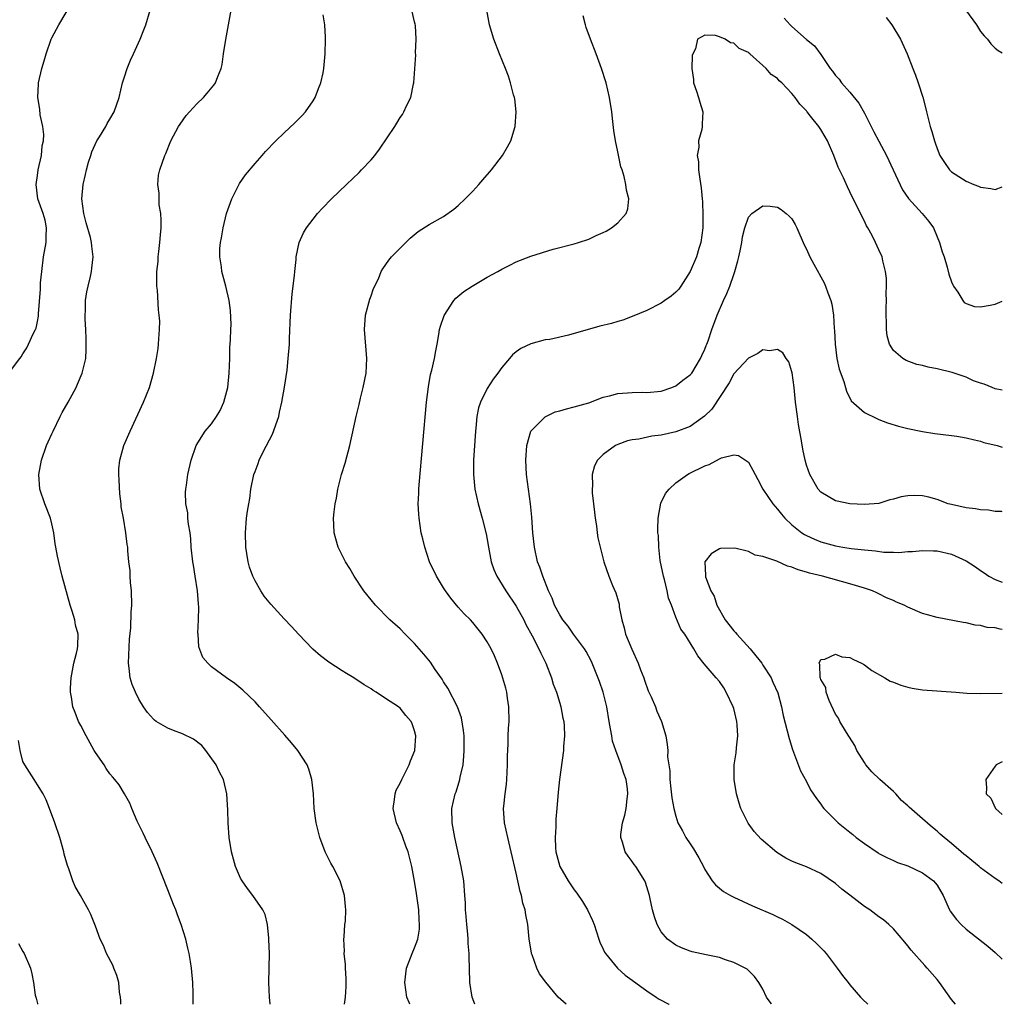
# Model space of a CAD drawing. Units: inches. Extents: x 2607000 to 2610000, y 1491000 to 1494000.
# Drawn here: x 2609865 to 2610000, y 1491000 to 1491136 of the extents above; entities that cross this region are included whole.
import ezdxf

# ---------------------------------------------------------------- set-up
doc = ezdxf.new("R2010")
doc.units = ezdxf.units.IN
doc.header["$MEASUREMENT"] = 0
doc.layers.add('LD26071491_10ft', color=133, linetype='Continuous')

msp = doc.modelspace()

# ---------------------------------------------------------------- linework, layer by layer
at = {"layer": 'LD26071491_10ft'}
for points, elevation in [([(2609863.04, 1491086.96), (2609864.59, 1491089), (2609864.76, 1491089.24), (2609865, 1491089.65), (2609865.53, 1491090.47), (2609865.79, 1491091), (2609866.41, 1491092.41), (2609866.73, 1491093), (2609866.83, 1491093.17), (2609867, 1491094.12), (2609867.16, 1491094.84), (2609867.15, 1491095.15), (2609867.43, 1491098.57), (2609867.43, 1491099), (2609867.45, 1491099.45), (2609867.6, 1491101), (2609867.87, 1491103), (2609868.2, 1491105), (2609868.2, 1491105.8), (2609868.26, 1491107), (2609868.08, 1491108.08), (2609867.81, 1491109), (2609867.08, 1491111), (2609866.83, 1491113), (2609867, 1491114.25), (2609867.12, 1491115), (2609867.57, 1491117), (2609867.68, 1491118.32), (2609867.83, 1491119), (2609867.89, 1491119.89), (2609867.76, 1491121), (2609867.39, 1491122.61), (2609867.36, 1491123.36), (2609867.06, 1491125), (2609867.15, 1491126.85), (2609867.18, 1491127), (2609867.62, 1491129), (2609867.95, 1491130.05), (2609868.21, 1491131), (2609868.91, 1491133), (2609869, 1491133.21), (2609869.95, 1491135), (2609871.83, 1491138.17)], 8620), ([(2609993.56, 1491139), (2609996.42, 1491135), (2609997, 1491134.1), (2609997.5, 1491133.5), (2609997.95, 1491133), (2609998.4, 1491132.4), (2609999, 1491131.76), (2609999.44, 1491131.44), (2610000, 1491131.12)], 8580), ([(2609888.48, 1491000), (2609888.46, 1491000.46), (2609888.47, 1491001.53), (2609888.41, 1491003), (2609888.26, 1491005), (2609888.09, 1491005.91), (2609887.93, 1491007), (2609887.76, 1491007.76), (2609887.45, 1491009), (2609886.84, 1491011), (2609886.33, 1491012.33), (2609886.11, 1491013), (2609885.77, 1491013.77), (2609885, 1491015.79), (2609883.5, 1491019.5), (2609882.83, 1491021), (2609881.85, 1491023), (2609881.6, 1491023.6), (2609880.78, 1491025.22), (2609880.01, 1491027), (2609879.74, 1491027.74), (2609879.02, 1491029), (2609878.27, 1491030.27), (2609877.67, 1491031), (2609877.34, 1491031.34), (2609877, 1491031.75), (2609876.5, 1491032.5), (2609876.2, 1491033), (2609875, 1491034.71), (2609874.85, 1491035), (2609873.71, 1491037), (2609873, 1491038.41), (2609872.68, 1491039), (2609872.23, 1491040.23), (2609871.91, 1491041), (2609871.69, 1491042.31), (2609871.56, 1491043), (2609871.55, 1491043.55), (2609871.64, 1491045), (2609872.04, 1491047), (2609872.4, 1491048.4), (2609872.53, 1491049), (2609872.57, 1491049.43), (2609872.63, 1491051), (2609872.27, 1491052.27), (2609872.15, 1491053), (2609871.8, 1491054.2), (2609871.53, 1491055), (2609870.44, 1491059), (2609870.15, 1491060.15), (2609869.77, 1491061.77), (2609869.57, 1491063), (2609869.47, 1491063.47), (2609869.26, 1491065), (2609869, 1491066.2), (2609868.79, 1491067), (2609868.01, 1491069), (2609867.35, 1491071), (2609867.2, 1491073), (2609867.56, 1491075), (2609868.26, 1491077), (2609868.48, 1491077.52), (2609869, 1491078.61), (2609869.17, 1491079), (2609870.14, 1491081), (2609870.43, 1491081.57), (2609871.26, 1491083), (2609872.34, 1491085), (2609872.55, 1491085.45), (2609873.2, 1491087), (2609873.66, 1491089), (2609873.74, 1491090.26), (2609873.75, 1491091), (2609873.74, 1491091.74), (2609873.67, 1491093), (2609873.57, 1491094.43), (2609873.57, 1491095), (2609873.62, 1491095.62), (2609873.64, 1491097), (2609873.82, 1491098.18), (2609873.99, 1491099), (2609874.31, 1491100.31), (2609874.46, 1491101), (2609874.53, 1491101.47), (2609874.71, 1491103), (2609874.5, 1491104.5), (2609874.48, 1491105), (2609874.32, 1491105.68), (2609873.71, 1491107.71), (2609873.39, 1491109), (2609873.14, 1491111), (2609873.3, 1491113), (2609873.64, 1491114.36), (2609873.76, 1491115), (2609874.06, 1491116.06), (2609874.35, 1491117), (2609874.52, 1491117.48), (2609875.19, 1491119), (2609875.55, 1491119.55), (2609876.42, 1491121), (2609876.61, 1491121.39), (2609877, 1491122.01), (2609877.57, 1491123), (2609878.26, 1491125), (2609878.75, 1491127), (2609879, 1491127.85), (2609879.39, 1491129), (2609879.86, 1491130.14), (2609880.27, 1491131), (2609881.17, 1491133), (2609881.69, 1491134.31), (2609881.93, 1491135), (2609882.55, 1491137)], 8610), ([(2609899.09, 1491000), (2609899, 1491001), (2609898.89, 1491003), (2609898.98, 1491007), (2609898.92, 1491008.92), (2609898.89, 1491009.11), (2609898.71, 1491011), (2609898.39, 1491012.39), (2609898.1, 1491013), (2609896.71, 1491015), (2609895.95, 1491015.95), (2609895.21, 1491017), (2609895, 1491017.39), (2609894.3, 1491019), (2609893.77, 1491021), (2609893.46, 1491023), (2609893.29, 1491025), (2609893.24, 1491026.76), (2609893.12, 1491029), (2609892.65, 1491031), (2609892.08, 1491032.08), (2609891.65, 1491033), (2609890.24, 1491035), (2609889.66, 1491035.66), (2609888.54, 1491036.54), (2609887, 1491037.29), (2609885.76, 1491037.76), (2609885, 1491038.08), (2609883.39, 1491039), (2609883.16, 1491039.16), (2609883, 1491039.32), (2609882.2, 1491040.2), (2609881.65, 1491041), (2609881, 1491042.04), (2609880.52, 1491043), (2609880.08, 1491044.08), (2609879.8, 1491045), (2609879.66, 1491046.34), (2609879.56, 1491047), (2609879.69, 1491050.31), (2609879.89, 1491051.89), (2609879.94, 1491054.06), (2609880.02, 1491055), (2609879.96, 1491057), (2609879.85, 1491058.15), (2609879.8, 1491059), (2609879.78, 1491059.78), (2609879.62, 1491061), (2609879.48, 1491062.52), (2609879.47, 1491063), (2609879.38, 1491063.38), (2609879.21, 1491065), (2609878.86, 1491067), (2609878.55, 1491068.55), (2609878.55, 1491069), (2609878.38, 1491070.38), (2609878.29, 1491072.29), (2609878.22, 1491073), (2609878.21, 1491073.79), (2609878.35, 1491075), (2609878.93, 1491077), (2609879.79, 1491079), (2609881.65, 1491083), (2609882.47, 1491085), (2609883, 1491087), (2609883.4, 1491089), (2609883.63, 1491090.37), (2609883.71, 1491091), (2609883.73, 1491091.73), (2609883.85, 1491093), (2609883.86, 1491094.14), (2609883.81, 1491095), (2609883.72, 1491095.72), (2609883.56, 1491098.44), (2609883.48, 1491099), (2609883.45, 1491099.45), (2609883.48, 1491101), (2609883.63, 1491102.37), (2609883.66, 1491103), (2609883.74, 1491103.74), (2609883.9, 1491105), (2609883.96, 1491106.04), (2609884.05, 1491107), (2609884.08, 1491108.08), (2609884.01, 1491109), (2609883.8, 1491110.2), (2609883.78, 1491111), (2609883.81, 1491111.81), (2609883.62, 1491113), (2609883.71, 1491114.29), (2609883.88, 1491115), (2609884.58, 1491117), (2609884.72, 1491117.28), (2609885.42, 1491119), (2609886.47, 1491121), (2609886.67, 1491121.33), (2609887.52, 1491122.48), (2609887.96, 1491123), (2609889, 1491124.13), (2609889.9, 1491125), (2609890.41, 1491125.59), (2609891.32, 1491126.68), (2609891.55, 1491127), (2609891.87, 1491127.87), (2609892.34, 1491129), (2609892.46, 1491129.54), (2609892.66, 1491131), (2609892.96, 1491132.96), (2609893.7, 1491137)], 8600), ([(2609918.35, 1491000), (2609918.24, 1491000.24), (2609917.94, 1491001), (2609917.63, 1491003), (2609917.9, 1491005), (2609918.67, 1491007), (2609919, 1491007.78), (2609919.42, 1491009), (2609919.65, 1491010.35), (2609919.69, 1491011), (2609919.63, 1491011.63), (2609919.58, 1491013), (2609919.27, 1491015.27), (2609919, 1491016.97), (2609918.61, 1491019), (2609918.09, 1491021), (2609917.81, 1491021.81), (2609917.36, 1491023), (2609917.27, 1491023.27), (2609917, 1491023.92), (2609916.48, 1491025), (2609916.02, 1491027), (2609916.23, 1491028.23), (2609916.3, 1491029), (2609916.47, 1491029.53), (2609917, 1491030.5), (2609917.23, 1491031), (2609918.27, 1491033), (2609918.45, 1491033.55), (2609919.02, 1491035), (2609919.15, 1491037), (2609919, 1491037.67), (2609918.67, 1491038.67), (2609918.53, 1491039), (2609917.81, 1491039.81), (2609917, 1491040.8), (2609916.76, 1491041), (2609915, 1491042.17), (2609913.72, 1491043), (2609913.27, 1491043.27), (2609913, 1491043.46), (2609912.04, 1491044.04), (2609910.6, 1491045), (2609909.6, 1491045.6), (2609909, 1491045.97), (2609907.17, 1491047.17), (2609906.02, 1491048.02), (2609904.95, 1491048.95), (2609903.01, 1491051), (2609902.05, 1491052.05), (2609901, 1491053.15), (2609899.17, 1491055.17), (2609898.27, 1491056.27), (2609897.78, 1491057), (2609897, 1491058.36), (2609896.69, 1491059), (2609896.25, 1491060.25), (2609896.05, 1491061), (2609895.88, 1491062.12), (2609895.72, 1491063), (2609895.67, 1491065), (2609895.85, 1491067), (2609895.98, 1491067.98), (2609896.13, 1491069), (2609896.27, 1491069.73), (2609896.42, 1491071), (2609896.83, 1491073), (2609897, 1491073.45), (2609897.45, 1491074.55), (2609897.58, 1491075), (2609898.14, 1491076.14), (2609899.42, 1491078.58), (2609900.28, 1491081), (2609900.39, 1491081.61), (2609900.72, 1491083), (2609901.05, 1491085.05), (2609901.41, 1491087.41), (2609901.59, 1491089), (2609901.74, 1491091), (2609901.76, 1491091.76), (2609901.91, 1491095), (2609902.1, 1491097.9), (2609902.43, 1491100.43), (2609902.47, 1491101), (2609902.66, 1491102.66), (2609902.68, 1491103), (2609903.1, 1491105), (2609903.69, 1491106.31), (2609904.08, 1491107), (2609905, 1491108.22), (2609905.63, 1491109), (2609906.29, 1491109.71), (2609907.52, 1491111), (2609909.59, 1491113), (2609911.35, 1491114.65), (2609911.7, 1491115), (2609913, 1491116.4), (2609913.5, 1491117), (2609914.15, 1491117.85), (2609916.25, 1491121), (2609916.55, 1491121.45), (2609917, 1491122.22), (2609917.34, 1491122.66), (2609917.53, 1491123), (2609917.94, 1491123.94), (2609918.48, 1491125), (2609918.85, 1491126.85), (2609918.9, 1491127), (2609919.15, 1491130.85), (2609919.13, 1491131.13), (2609919.23, 1491133), (2609919.11, 1491134.89), (2609919.08, 1491135.08), (2609919, 1491135.43), (2609918.6, 1491137)], 8580), ([(2609927.3, 1491000), (2609926.92, 1491001), (2609926.62, 1491003), (2609926.58, 1491005), (2609926.52, 1491006.52), (2609926.54, 1491007), (2609926.4, 1491008.4), (2609926.4, 1491009), (2609926.35, 1491009.65), (2609926.19, 1491011), (2609926.12, 1491012.12), (2609926.03, 1491013), (2609926, 1491014), (2609925.94, 1491015), (2609925.76, 1491017), (2609925.42, 1491019), (2609924.52, 1491023), (2609924.17, 1491025), (2609924.15, 1491027), (2609924.61, 1491029), (2609924.71, 1491029.29), (2609925.24, 1491031), (2609925.29, 1491031.29), (2609925.67, 1491033), (2609925.8, 1491034.2), (2609925.84, 1491035), (2609925.82, 1491035.82), (2609925.81, 1491037), (2609925.75, 1491037.75), (2609925.48, 1491039.48), (2609924.93, 1491041), (2609923.59, 1491043.59), (2609923, 1491044.45), (2609922.8, 1491044.8), (2609921.85, 1491046.15), (2609921.17, 1491047.17), (2609920.27, 1491048.27), (2609919.62, 1491049), (2609919, 1491049.73), (2609917.69, 1491051), (2609917, 1491051.73), (2609915.58, 1491053), (2609913.62, 1491055), (2609913, 1491055.75), (2609912.02, 1491057), (2609910.68, 1491059), (2609910.07, 1491060.07), (2609909.47, 1491061), (2609908.48, 1491063), (2609908.14, 1491064.14), (2609907.9, 1491065), (2609907.87, 1491066.13), (2609907.81, 1491067), (2609907.89, 1491067.89), (2609908.04, 1491069), (2609908.22, 1491069.78), (2609908.43, 1491071), (2609908.93, 1491073), (2609909.41, 1491074.59), (2609910.05, 1491077), (2609910.92, 1491081), (2609911.35, 1491082.65), (2609911.55, 1491083.55), (2609911.93, 1491085), (2609912.3, 1491087), (2609912.42, 1491089), (2609912.1, 1491093), (2609912.22, 1491095), (2609912.81, 1491097.19), (2609913, 1491097.67), (2609913.35, 1491098.65), (2609914, 1491100), (2609914.41, 1491101), (2609914.61, 1491101.39), (2609915.44, 1491102.56), (2609915.83, 1491103), (2609917, 1491104.23), (2609917.77, 1491105), (2609918.4, 1491105.6), (2609919.5, 1491106.5), (2609921, 1491107.47), (2609923, 1491108.6), (2609924.41, 1491109.59), (2609925, 1491110.08), (2609925.97, 1491111), (2609927, 1491112.06), (2609927.86, 1491113), (2609928.38, 1491113.62), (2609929.32, 1491114.68), (2609929.59, 1491115), (2609931.1, 1491117), (2609931.82, 1491118.18), (2609932.24, 1491119), (2609932.85, 1491121), (2609932.99, 1491123), (2609932.79, 1491124.79), (2609932.75, 1491125), (2609932.65, 1491125.35), (2609932.23, 1491127), (2609931.93, 1491127.93), (2609931.53, 1491129), (2609930.7, 1491131), (2609929.93, 1491133), (2609929.33, 1491135), (2609928.96, 1491137)], 8570), ([(2609909.32, 1491000), (2609909.45, 1491001), (2609909.56, 1491002.44), (2609909.56, 1491003.56), (2609909.46, 1491005), (2609909.48, 1491005.48), (2609909.28, 1491007), (2609909.32, 1491007.32), (2609909.25, 1491009), (2609909.3, 1491009.3), (2609909.39, 1491011), (2609909.45, 1491011.45), (2609909.51, 1491013), (2609909.49, 1491013.49), (2609909.35, 1491015), (2609908.75, 1491017), (2609907.73, 1491019), (2609907.47, 1491019.47), (2609906.69, 1491021), (2609905.92, 1491023), (2609905.73, 1491023.73), (2609905.43, 1491025), (2609905.17, 1491027), (2609905.05, 1491029), (2609904.84, 1491031), (2609904.4, 1491032.4), (2609904.18, 1491033), (2609902.88, 1491035), (2609902.03, 1491036.03), (2609901.11, 1491037.11), (2609899.23, 1491039.23), (2609897.63, 1491041), (2609897, 1491041.67), (2609895.32, 1491043.32), (2609894.2, 1491044.2), (2609893.05, 1491045), (2609891, 1491046.52), (2609890.48, 1491047), (2609889.82, 1491047.82), (2609889.27, 1491049.27), (2609889.17, 1491051), (2609889.14, 1491051.14), (2609889.21, 1491053), (2609889.25, 1491054.75), (2609889.19, 1491055.19), (2609889.08, 1491057), (2609888.77, 1491059), (2609888.51, 1491060.51), (2609888.43, 1491061), (2609888.22, 1491063), (2609888.14, 1491064.14), (2609888.04, 1491065), (2609887.82, 1491066.18), (2609887.75, 1491067), (2609887.74, 1491067.73), (2609887.45, 1491069), (2609887.4, 1491070.6), (2609887.45, 1491071), (2609887.55, 1491071.55), (2609887.75, 1491073), (2609888.18, 1491075), (2609888.87, 1491077), (2609890.14, 1491079), (2609891, 1491080.02), (2609891.68, 1491081), (2609892.18, 1491081.82), (2609892.71, 1491083), (2609893, 1491083.98), (2609893.26, 1491085), (2609893.46, 1491087), (2609893.53, 1491089), (2609893.54, 1491090.46), (2609893.64, 1491091.64), (2609893.65, 1491093), (2609893.7, 1491093.7), (2609893.64, 1491095.64), (2609893.45, 1491097), (2609893, 1491098.96), (2609892.44, 1491101), (2609892.36, 1491101.64), (2609892.15, 1491103), (2609892.17, 1491104.17), (2609892.25, 1491105), (2609892.38, 1491105.62), (2609892.59, 1491107), (2609893.08, 1491109), (2609893.79, 1491111), (2609894.6, 1491112.6), (2609894.86, 1491113.14), (2609895.67, 1491114.33), (2609897, 1491115.9), (2609897.99, 1491117), (2609898.45, 1491117.55), (2609899.85, 1491119), (2609901, 1491120.12), (2609902.51, 1491121.49), (2609903.51, 1491122.49), (2609903.97, 1491123), (2609905, 1491124.51), (2609905.3, 1491125), (2609905.77, 1491126.23), (2609906.08, 1491127), (2609906.39, 1491128.39), (2609906.5, 1491129), (2609906.53, 1491129.47), (2609906.68, 1491131), (2609906.72, 1491133), (2609906.71, 1491133.29), (2609906.61, 1491135), (2609906.38, 1491136.38)], 8590), ([(2609939.87, 1491000), (2609938.79, 1491001), (2609937.07, 1491003.07), (2609936.22, 1491004.22), (2609935.86, 1491005), (2609935.2, 1491006.8), (2609935.11, 1491007), (2609935.09, 1491007.09), (2609934.8, 1491009), (2609934.6, 1491011), (2609934.33, 1491012.33), (2609934.24, 1491013), (2609933.93, 1491013.93), (2609933.73, 1491015), (2609933.53, 1491015.53), (2609933, 1491018.08), (2609932.32, 1491021), (2609931.83, 1491023), (2609931.4, 1491025), (2609931.27, 1491027), (2609931.29, 1491027.29), (2609931.48, 1491029), (2609931.66, 1491030.34), (2609931.71, 1491031), (2609931.81, 1491033), (2609931.81, 1491034.19), (2609931.89, 1491035.89), (2609931.91, 1491037), (2609931.95, 1491038.05), (2609932.01, 1491039), (2609932, 1491041), (2609931.81, 1491042.19), (2609931.7, 1491043), (2609931.57, 1491043.57), (2609931, 1491045.41), (2609930.42, 1491047), (2609930.01, 1491048.01), (2609929.53, 1491049), (2609929, 1491049.97), (2609928.31, 1491051), (2609927, 1491052.64), (2609926.69, 1491053), (2609925.84, 1491053.84), (2609925, 1491054.74), (2609924, 1491056), (2609923.25, 1491057), (2609923, 1491057.38), (2609922.02, 1491059), (2609921.06, 1491061), (2609920.4, 1491063), (2609920.15, 1491064.15), (2609919.92, 1491065), (2609919.61, 1491067), (2609919.57, 1491067.57), (2609919.5, 1491069), (2609919.57, 1491070.43), (2609919.57, 1491071), (2609919.61, 1491071.61), (2609920.62, 1491083), (2609920.89, 1491085.11), (2609921.21, 1491086.79), (2609921.38, 1491087.38), (2609921.76, 1491089), (2609921.92, 1491090.08), (2609922.12, 1491091), (2609922.34, 1491092.34), (2609922.43, 1491093), (2609922.55, 1491093.45), (2609923.05, 1491094.95), (2609924.4, 1491097), (2609924.68, 1491097.32), (2609925.77, 1491098.23), (2609926.91, 1491099), (2609929, 1491100.2), (2609930.47, 1491101), (2609931, 1491101.31), (2609932.13, 1491101.87), (2609933, 1491102.32), (2609935, 1491103.1), (2609938.09, 1491104.09), (2609941, 1491104.83), (2609941.6, 1491105), (2609943, 1491105.48), (2609944.03, 1491105.97), (2609945, 1491106.36), (2609945.42, 1491106.58), (2609946.12, 1491107), (2609947, 1491107.72), (2609948.16, 1491109), (2609948.37, 1491109.63), (2609948.51, 1491111), (2609948.21, 1491112.21), (2609948.13, 1491113), (2609947.89, 1491114.11), (2609947.61, 1491115), (2609947.44, 1491115.44), (2609947, 1491117.48), (2609946.69, 1491119), (2609946.45, 1491120.45), (2609946.34, 1491121.66), (2609946.19, 1491123), (2609945.88, 1491125), (2609945.41, 1491127), (2609944.77, 1491129), (2609944.02, 1491131), (2609943.24, 1491133), (2609942.65, 1491134.65), (2609942.55, 1491135), (2609942.24, 1491136.24)], 8560), ([(2609969.94, 1491135.94), (2609970.76, 1491135), (2609971, 1491134.75), (2609973, 1491132.98), (2609974.11, 1491132.11), (2609975, 1491130.93), (2609976.29, 1491129), (2609976.6, 1491128.6), (2609977, 1491128.03), (2609977.51, 1491127.51), (2609977.83, 1491127), (2609979, 1491125.72), (2609980.21, 1491124.21), (2609981, 1491122.81), (2609981.93, 1491121), (2609982.27, 1491120.27), (2609982.96, 1491118.96), (2609984.02, 1491117), (2609984.97, 1491115), (2609986.25, 1491112.25), (2609987.08, 1491111.08), (2609988.97, 1491109), (2609989.88, 1491107.88), (2609990.5, 1491107), (2609991, 1491105.76), (2609991.34, 1491105), (2609991.72, 1491103.72), (2609991.97, 1491103), (2609992.4, 1491101.6), (2609992.64, 1491100.64), (2609993, 1491099.56), (2609993.16, 1491099.16), (2609993.26, 1491099), (2609993.86, 1491098.14), (2609994.57, 1491097), (2609994.75, 1491096.75), (2609995, 1491096.58), (2609996.16, 1491096.16), (2609997, 1491096.13), (2609998.34, 1491096.34), (2609999, 1491096.52), (2610000, 1491096.92)], 8560), ([(2609984, 1491136), (2609984.78, 1491135), (2609985.97, 1491133), (2609986.9, 1491131), (2609987.69, 1491129), (2609988.04, 1491128.04), (2609988.41, 1491127), (2609989.03, 1491125.03), (2609989.44, 1491123.44), (2609989.53, 1491123), (2609990.04, 1491121), (2609990.28, 1491120.28), (2609990.64, 1491119), (2609990.75, 1491118.75), (2609991, 1491117.96), (2609991.38, 1491117), (2609992.02, 1491116.02), (2609992.72, 1491115), (2609993, 1491114.75), (2609995, 1491113.47), (2609996.06, 1491113), (2609996.74, 1491112.74), (2609997, 1491112.61), (2609998.43, 1491112.43), (2609999, 1491112.31), (2610000, 1491112.66)], 8570), ([(2610000, 1491084.64), (2609999, 1491084.85), (2609998.58, 1491085), (2609997.48, 1491085.48), (2609997, 1491085.6), (2609996.05, 1491085.95), (2609995, 1491086.42), (2609993.09, 1491087.09), (2609991, 1491087.59), (2609989.8, 1491087.8), (2609989, 1491088.04), (2609988.2, 1491088.2), (2609986.73, 1491088.73), (2609986.27, 1491089), (2609985, 1491090.12), (2609984.45, 1491091), (2609984.12, 1491092.12), (2609984.02, 1491093), (2609984.04, 1491093.96), (2609983.97, 1491095), (2609983.99, 1491095.99), (2609984.02, 1491097), (2609984.01, 1491097.99), (2609984.05, 1491099), (2609984.03, 1491100.03), (2609983.92, 1491101), (2609983.54, 1491102.46), (2609983.44, 1491103), (2609983, 1491103.99), (2609982.53, 1491105), (2609982.06, 1491105.94), (2609981.48, 1491107), (2609981.29, 1491107.29), (2609981, 1491107.95), (2609980.62, 1491108.62), (2609979.95, 1491110.05), (2609979.31, 1491111.31), (2609979, 1491112), (2609978.66, 1491112.66), (2609978.11, 1491113.89), (2609977.39, 1491115.39), (2609976.79, 1491117), (2609975.9, 1491119), (2609975.58, 1491119.58), (2609975, 1491120.56), (2609974.69, 1491121), (2609973.57, 1491122.43), (2609973.11, 1491123), (2609973.06, 1491123.06), (2609973, 1491123.14), (2609972.08, 1491124.08), (2609971.44, 1491125), (2609971, 1491125.55), (2609969.6, 1491127), (2609969.26, 1491127.26), (2609969, 1491127.58), (2609968.15, 1491128.15), (2609967.45, 1491129), (2609965.19, 1491131), (2609965.08, 1491131.08), (2609965, 1491131.17), (2609963.75, 1491131.75), (2609963, 1491132.46), (2609962.54, 1491132.54), (2609961.82, 1491133), (2609961, 1491133.35), (2609960.48, 1491133.52), (2609959, 1491133.59), (2609958, 1491133), (2609957.71, 1491131.71), (2609957.33, 1491131), (2609957.25, 1491130.75), (2609957.22, 1491129), (2609957.45, 1491127.45), (2609957.45, 1491127), (2609957.87, 1491125.87), (2609958.11, 1491125), (2609958.33, 1491124.33), (2609958.71, 1491123), (2609958.63, 1491121.37), (2609958.64, 1491121), (2609958.58, 1491120.58), (2609958.13, 1491119), (2609958.15, 1491118.15), (2609957.94, 1491117), (2609958.11, 1491116.11), (2609958.13, 1491115), (2609958.29, 1491113.71), (2609958.51, 1491112.51), (2609958.63, 1491111), (2609958.67, 1491110.67), (2609958.73, 1491108.73), (2609958.71, 1491107), (2609958.45, 1491105), (2609958.18, 1491104.18), (2609957.84, 1491103), (2609956.98, 1491101), (2609955.71, 1491099), (2609955.42, 1491098.58), (2609955, 1491098.13), (2609954.38, 1491097.62), (2609953.48, 1491097), (2609953, 1491096.63), (2609951, 1491095.61), (2609949, 1491094.78), (2609947.7, 1491094.3), (2609947, 1491094.11), (2609946.15, 1491093.85), (2609944.55, 1491093.45), (2609940.22, 1491092.22), (2609937.64, 1491091.64), (2609937, 1491091.57), (2609935, 1491091.02), (2609933.63, 1491090.37), (2609933, 1491089.93), (2609932.49, 1491089.51), (2609932.09, 1491089), (2609931, 1491087.78), (2609930.48, 1491087), (2609929.84, 1491086.16), (2609929, 1491084.87), (2609928.07, 1491083), (2609927.81, 1491082.19), (2609927.58, 1491081), (2609927.43, 1491079.43), (2609927.37, 1491079), (2609927.13, 1491075), (2609927.1, 1491073), (2609927.3, 1491071), (2609927.77, 1491069), (2609928.33, 1491067), (2609928.85, 1491064.85), (2609929, 1491064.08), (2609929.17, 1491063), (2609929.57, 1491061), (2609929.93, 1491059.93), (2609930.32, 1491059), (2609931.56, 1491057), (2609933, 1491054.88), (2609934.03, 1491053), (2609934.34, 1491052.34), (2609935.22, 1491050.78), (2609936.14, 1491049), (2609936.38, 1491048.38), (2609937.08, 1491047), (2609937.87, 1491045), (2609938.11, 1491044.11), (2609938.55, 1491043), (2609939, 1491041.49), (2609939.17, 1491041), (2609939.45, 1491039.45), (2609939.57, 1491039), (2609939.62, 1491038.38), (2609939.66, 1491037), (2609939.53, 1491035.53), (2609939.5, 1491035), (2609938.95, 1491031), (2609938.77, 1491029.23), (2609938.61, 1491027), (2609938.46, 1491025.54), (2609938.45, 1491025), (2609938.47, 1491024.47), (2609938.35, 1491023), (2609938.42, 1491021.58), (2609938.48, 1491021), (2609939.01, 1491019), (2609940.18, 1491017), (2609941, 1491015.76), (2609941.34, 1491015.34), (2609942.15, 1491014.15), (2609942.84, 1491013), (2609943.53, 1491011.53), (2609943.73, 1491011), (2609944.39, 1491009), (2609944.55, 1491008.55), (2609945, 1491007.61), (2609945.18, 1491007.18), (2609945.29, 1491007), (2609946.96, 1491004.96), (2609948.03, 1491004.03), (2609949, 1491003.33), (2609949.18, 1491003.18), (2609951, 1491001.85), (2609952.27, 1491001), (2609952.72, 1491000.72), (2609954.02, 1491000.03), (2609954.08, 1491000)], 8550), ([(2609968.2, 1491000), (2609968.13, 1491000.13), (2609967.5, 1491001), (2609967, 1491002.1), (2609966.46, 1491003), (2609965.85, 1491003.85), (2609964.83, 1491004.83), (2609964.57, 1491005), (2609963, 1491005.78), (2609961.86, 1491006.14), (2609961, 1491006.46), (2609959.17, 1491006.83), (2609957.24, 1491007.24), (2609957, 1491007.31), (2609955.77, 1491007.77), (2609955, 1491008.14), (2609953.84, 1491009), (2609953, 1491009.98), (2609952.43, 1491011), (2609952.04, 1491012.04), (2609951.79, 1491013), (2609951.47, 1491014.53), (2609951.36, 1491015), (2609950.81, 1491016.81), (2609950.73, 1491017), (2609949.51, 1491019), (2609949.28, 1491019.28), (2609949, 1491019.68), (2609948.41, 1491020.41), (2609948.02, 1491021), (2609947.65, 1491022.35), (2609947.4, 1491023), (2609947.4, 1491023.4), (2609947.64, 1491025), (2609947.95, 1491026.05), (2609948.14, 1491027), (2609948.3, 1491028.3), (2609948.4, 1491029), (2609948.32, 1491029.68), (2609948.14, 1491031), (2609947.83, 1491031.83), (2609947.48, 1491033), (2609946.71, 1491035), (2609946.29, 1491036.29), (2609946.17, 1491037), (2609946.02, 1491037.98), (2609945.83, 1491039), (2609945.51, 1491041), (2609945, 1491043), (2609944.48, 1491044.48), (2609943.45, 1491047), (2609943.32, 1491047.32), (2609942.63, 1491048.63), (2609942.4, 1491049), (2609940.91, 1491051), (2609940.14, 1491052.14), (2609939.42, 1491053), (2609939, 1491053.68), (2609938.3, 1491055), (2609937.98, 1491055.98), (2609937.45, 1491057), (2609936.65, 1491059), (2609936.26, 1491060.26), (2609935.93, 1491061), (2609935.51, 1491063), (2609935.31, 1491065), (2609935.16, 1491067.16), (2609934.98, 1491069), (2609934.42, 1491073), (2609934.33, 1491075), (2609934.48, 1491077), (2609935.02, 1491079), (2609937, 1491080.97), (2609938.36, 1491081.64), (2609939, 1491081.8), (2609939.91, 1491082.09), (2609941, 1491082.37), (2609943, 1491082.92), (2609945, 1491083.66), (2609945.85, 1491083.85), (2609947, 1491084.17), (2609949, 1491084.34), (2609950.36, 1491084.36), (2609951, 1491084.34), (2609953, 1491084.53), (2609954.47, 1491085), (2609955, 1491085.22), (2609955.98, 1491086.02), (2609957, 1491086.75), (2609957.2, 1491087), (2609958.41, 1491089), (2609958.58, 1491089.42), (2609959, 1491090.29), (2609959.18, 1491090.82), (2609959.28, 1491091), (2609959.46, 1491091.46), (2609959.98, 1491093), (2609960.71, 1491095), (2609961.57, 1491097), (2609962.03, 1491097.97), (2609962.44, 1491099), (2609963, 1491100.61), (2609963.15, 1491101), (2609963.55, 1491102.45), (2609963.69, 1491103), (2609963.86, 1491103.86), (2609964.08, 1491105), (2609964.21, 1491105.79), (2609964.5, 1491107), (2609965, 1491108.47), (2609965.47, 1491109), (2609967, 1491110.07), (2609967.99, 1491110.01), (2609969, 1491109.87), (2609969.53, 1491109.53), (2609970.21, 1491109), (2609970.63, 1491108.63), (2609971, 1491108.26), (2609971.46, 1491107.46), (2609971.68, 1491107), (2609972.68, 1491104.68), (2609973, 1491104.06), (2609973.48, 1491103), (2609974.01, 1491102.01), (2609975.44, 1491099.44), (2609975.64, 1491099), (2609975.96, 1491098.04), (2609976.37, 1491097), (2609976.52, 1491096.52), (2609976.74, 1491095), (2609976.84, 1491093.16), (2609976.88, 1491092.88), (2609976.95, 1491091), (2609977.19, 1491089), (2609977.52, 1491087.52), (2609978.18, 1491085.82), (2609978.41, 1491085), (2609978.52, 1491084.52), (2609979.19, 1491083.19), (2609981, 1491081.55), (2609982.72, 1491080.72), (2609983, 1491080.62), (2609984.16, 1491080.16), (2609985.69, 1491079.69), (2609987, 1491079.36), (2609989, 1491078.95), (2609990.69, 1491078.69), (2609993, 1491078.4), (2609993.71, 1491078.29), (2609995, 1491078.07), (2609996.19, 1491077.81), (2609997, 1491077.6), (2609997.44, 1491077.44), (2609999.31, 1491077), (2610000, 1491076.81)], 8540), ([(2610000, 1491067.89), (2609999.91, 1491067.91), (2609999, 1491067.91), (2609998.09, 1491068.09), (2609997, 1491068.15), (2609996.29, 1491068.29), (2609995, 1491068.44), (2609993, 1491068.87), (2609992.54, 1491069), (2609991, 1491069.57), (2609989.88, 1491069.88), (2609989, 1491070.08), (2609987.89, 1491070.11), (2609987, 1491070.09), (2609986.06, 1491069.94), (2609985, 1491069.62), (2609984.48, 1491069.52), (2609983, 1491069.04), (2609981, 1491068.87), (2609979, 1491068.98), (2609977, 1491069.41), (2609975, 1491070.59), (2609974.64, 1491071), (2609973.47, 1491073), (2609973, 1491074.32), (2609972.81, 1491075), (2609972.52, 1491076.52), (2609972.33, 1491077.67), (2609971.93, 1491079.93), (2609971.77, 1491081), (2609971.5, 1491083), (2609971.3, 1491085), (2609971.04, 1491087.04), (2609971, 1491087.18), (2609970.57, 1491088.57), (2609970.22, 1491089), (2609969.77, 1491089.77), (2609969, 1491090.25), (2609967.92, 1491090.08), (2609967, 1491090.2), (2609966.31, 1491089.69), (2609965, 1491089.04), (2609963, 1491086.9), (2609962.35, 1491085.65), (2609959.96, 1491082.04), (2609958.95, 1491081.05), (2609957, 1491079.64), (2609955, 1491078.9), (2609953, 1491078.46), (2609951.7, 1491078.3), (2609949.9, 1491077.9), (2609949, 1491077.79), (2609948.35, 1491077.65), (2609947, 1491077.15), (2609946.68, 1491077), (2609945, 1491075.76), (2609944.19, 1491075), (2609943.79, 1491074.21), (2609943.47, 1491073), (2609943.52, 1491071.52), (2609943.47, 1491071), (2609943.49, 1491070.51), (2609943.81, 1491067.81), (2609943.89, 1491067), (2609944.05, 1491065.95), (2609944.16, 1491065), (2609944.27, 1491064.27), (2609944.56, 1491063), (2609945.08, 1491061), (2609945.77, 1491059), (2609946.26, 1491057.74), (2609946.71, 1491056.71), (2609947.17, 1491055.17), (2609947.2, 1491054.8), (2609947.54, 1491053), (2609947.87, 1491051.87), (2609948.07, 1491051), (2609948.93, 1491048.93), (2609949.8, 1491047), (2609950.12, 1491046.12), (2609950.58, 1491045), (2609950.67, 1491044.67), (2609951.21, 1491043.21), (2609951.6, 1491042.4), (2609952.19, 1491041), (2609952.39, 1491040.39), (2609953.04, 1491039), (2609953.62, 1491037), (2609953.82, 1491035.82), (2609953.89, 1491035), (2609953.87, 1491034.13), (2609954.16, 1491032.16), (2609954.17, 1491031), (2609954.3, 1491029.7), (2609954.46, 1491028.46), (2609954.71, 1491027), (2609955, 1491025.92), (2609955.3, 1491025), (2609955.91, 1491023.91), (2609956.39, 1491023), (2609957, 1491022.13), (2609957.45, 1491021.45), (2609958.17, 1491020.17), (2609958.8, 1491019), (2609959, 1491018.6), (2609960.03, 1491017), (2609960.45, 1491016.45), (2609961.56, 1491015.56), (2609962.54, 1491015), (2609963, 1491014.76), (2609965.57, 1491013.57), (2609968.36, 1491012.36), (2609969, 1491012.06), (2609969.72, 1491011.72), (2609971.01, 1491011.01), (2609973, 1491009.61), (2609973.76, 1491009), (2609974.4, 1491008.4), (2609975, 1491007.77), (2609975.39, 1491007.39), (2609975.73, 1491007), (2609977.24, 1491005), (2609977.98, 1491003.98), (2609978.75, 1491003), (2609979, 1491002.69), (2609980.45, 1491001), (2609980.72, 1491000.72), (2609981.47, 1491000)], 8530), ([(2609993.54, 1491000), (2609993, 1491000.68), (2609991.35, 1491003), (2609991, 1491003.4), (2609989.66, 1491005), (2609989.34, 1491005.34), (2609987.46, 1491007.46), (2609987, 1491008.04), (2609986.55, 1491008.55), (2609985, 1491010.39), (2609984.37, 1491011), (2609983.64, 1491011.64), (2609983, 1491012.06), (2609981.75, 1491013), (2609981, 1491013.5), (2609979, 1491015.04), (2609977.88, 1491015.88), (2609977, 1491016.63), (2609975, 1491018.02), (2609973, 1491018.96), (2609971.52, 1491019.52), (2609971, 1491019.74), (2609970.15, 1491020.15), (2609968.91, 1491020.91), (2609966.76, 1491022.76), (2609965.81, 1491023.81), (2609964.98, 1491024.98), (2609963.97, 1491027), (2609963.72, 1491027.72), (2609963.35, 1491029), (2609963.04, 1491031), (2609963.06, 1491033), (2609963.32, 1491034.68), (2609963.35, 1491035.35), (2609963.55, 1491037), (2609963.47, 1491038.53), (2609963.41, 1491039), (2609963, 1491040.75), (2609962.92, 1491041), (2609961.95, 1491043), (2609961.61, 1491043.61), (2609961, 1491044.51), (2609960.56, 1491045), (2609958.92, 1491046.92), (2609958.02, 1491048.02), (2609957.48, 1491049), (2609956.22, 1491051), (2609955.7, 1491051.7), (2609955, 1491053.36), (2609954.4, 1491055), (2609953.97, 1491055.97), (2609953.82, 1491057), (2609953.44, 1491058.56), (2609953.29, 1491059), (2609952.85, 1491061.15), (2609952.64, 1491063), (2609952.61, 1491064.61), (2609952.54, 1491065), (2609952.5, 1491065.5), (2609952.55, 1491067), (2609952.94, 1491069.06), (2609953.6, 1491070.4), (2609954.08, 1491071), (2609955, 1491071.86), (2609956.6, 1491073), (2609956.86, 1491073.14), (2609959, 1491074.2), (2609959.58, 1491074.42), (2609961, 1491075.17), (2609961.3, 1491075.3), (2609963, 1491075.72), (2609963.64, 1491075.64), (2609965, 1491074.71), (2609965.92, 1491073), (2609966.32, 1491072.32), (2609967, 1491071), (2609968.37, 1491069), (2609969, 1491068.25), (2609969.55, 1491067.55), (2609970.01, 1491067), (2609971, 1491066.08), (2609972.36, 1491065), (2609972.75, 1491064.75), (2609973, 1491064.63), (2609974.11, 1491064.11), (2609975, 1491063.75), (2609977, 1491063.17), (2609978, 1491063), (2609979.18, 1491062.82), (2609981, 1491062.62), (2609982.52, 1491062.52), (2609983.68, 1491062.32), (2609985, 1491062.33), (2609985.74, 1491062.26), (2609987, 1491062.41), (2609987.61, 1491062.39), (2609989, 1491062.56), (2609990.52, 1491062.52), (2609991, 1491062.49), (2609993, 1491062.03), (2609995, 1491061.12), (2609996.29, 1491060.29), (2609997, 1491059.79), (2609997.48, 1491059.48), (2609998.15, 1491059), (2609999, 1491058.54), (2610000, 1491058.18)], 8520), ([(2610000, 1491051.67), (2609999.7, 1491051.7), (2609999, 1491051.89), (2609997.93, 1491051.93), (2609997, 1491052.22), (2609996.26, 1491052.26), (2609995, 1491052.58), (2609994.62, 1491052.62), (2609991, 1491053.31), (2609989.67, 1491053.67), (2609989, 1491053.88), (2609987, 1491054.72), (2609986.46, 1491055), (2609985.43, 1491055.43), (2609985, 1491055.64), (2609984.03, 1491056.03), (2609983, 1491056.57), (2609982.7, 1491056.7), (2609982.09, 1491057), (2609981, 1491057.36), (2609979, 1491057.97), (2609975.23, 1491059), (2609973.42, 1491059.42), (2609973, 1491059.58), (2609971.87, 1491059.87), (2609971, 1491060.26), (2609970.4, 1491060.4), (2609968.93, 1491061.07), (2609967, 1491061.73), (2609965.92, 1491061.92), (2609965, 1491062.41), (2609963.12, 1491062.88), (2609961.18, 1491062.82), (2609961, 1491062.77), (2609959.89, 1491062.11), (2609959.01, 1491061), (2609959.11, 1491059.11), (2609959.07, 1491059), (2609959.07, 1491058.93), (2609959.81, 1491057), (2609960.27, 1491056.27), (2609960.64, 1491055), (2609961.8, 1491053), (2609963, 1491051.46), (2609963.23, 1491051.23), (2609963.39, 1491051), (2609965.26, 1491049), (2609966.05, 1491048.05), (2609966.84, 1491047), (2609967, 1491046.73), (2609968.13, 1491045), (2609968.38, 1491044.38), (2609969.07, 1491042.93), (2609969.58, 1491041), (2609969.81, 1491039.81), (2609970.62, 1491036.62), (2609971.1, 1491035.1), (2609971.24, 1491034.76), (2609972.18, 1491032.18), (2609973, 1491030.69), (2609973.58, 1491029.58), (2609974.37, 1491028.37), (2609975, 1491027.57), (2609975.23, 1491027.23), (2609975.42, 1491027), (2609977.38, 1491025), (2609978.29, 1491024.29), (2609979, 1491023.71), (2609979.4, 1491023.4), (2609979.87, 1491023), (2609981, 1491022.15), (2609982.88, 1491020.88), (2609983, 1491020.8), (2609984.17, 1491020.17), (2609985, 1491019.82), (2609985.55, 1491019.55), (2609987, 1491019.08), (2609989, 1491018.12), (2609990.53, 1491017), (2609990.76, 1491016.76), (2609991, 1491016.41), (2609991.85, 1491015), (2609992.73, 1491013), (2609992.83, 1491012.83), (2609993.67, 1491011.67), (2609994.32, 1491011), (2609995, 1491010.37), (2609998, 1491008), (2609999, 1491007.13), (2610000, 1491006.21)], 8510), ([(2610000, 1491016.65), (2609999.53, 1491017), (2609999, 1491017.33), (2609997, 1491018.81), (2609996.8, 1491019), (2609995.82, 1491019.82), (2609995, 1491020.46), (2609994.71, 1491020.71), (2609994.35, 1491021), (2609993, 1491022.18), (2609991.98, 1491023), (2609991.45, 1491023.45), (2609991, 1491023.88), (2609990.38, 1491024.38), (2609989, 1491025.56), (2609987.17, 1491027.17), (2609987, 1491027.36), (2609986.11, 1491028.11), (2609985.32, 1491029), (2609985, 1491029.31), (2609983.1, 1491031), (2609982.02, 1491032.02), (2609981.21, 1491033), (2609981, 1491033.31), (2609979.96, 1491035), (2609979.66, 1491035.66), (2609978.54, 1491037.46), (2609977.61, 1491039), (2609977.43, 1491039.43), (2609977, 1491039.99), (2609976.14, 1491041.86), (2609975.74, 1491043), (2609975.68, 1491043.68), (2609975, 1491044.75), (2609974.94, 1491044.94), (2609974.91, 1491045), (2609974.84, 1491046.84), (2609974.75, 1491047), (2609975, 1491047.54), (2609975.56, 1491047.56), (2609977, 1491048.24), (2609977.9, 1491047.9), (2609979, 1491047.79), (2609979.51, 1491047.51), (2609980.59, 1491047), (2609981, 1491046.77), (2609982, 1491046), (2609983.81, 1491045), (2609984.54, 1491044.54), (2609985, 1491044.39), (2609986, 1491044), (2609987, 1491043.71), (2609987.58, 1491043.58), (2609989, 1491043.34), (2609993.61, 1491043), (2609995.1, 1491042.9), (2609997, 1491042.84), (2610000, 1491042.87)], 8500), ([(2609878.51, 1491000), (2609878.49, 1491000.49), (2609878.44, 1491001), (2609878.34, 1491001.66), (2609878.22, 1491003), (2609877.96, 1491003.96), (2609877.56, 1491005), (2609877.39, 1491005.39), (2609876.55, 1491007), (2609876.1, 1491008.09), (2609875.65, 1491009), (2609875, 1491010.79), (2609874.38, 1491012.38), (2609874.06, 1491013), (2609872.94, 1491015), (2609872.23, 1491016.23), (2609871.91, 1491017), (2609871.33, 1491018.67), (2609871.14, 1491019.14), (2609870.71, 1491020.71), (2609870.64, 1491021), (2609870.08, 1491023), (2609869.42, 1491025), (2609868.68, 1491027), (2609868.2, 1491028.2), (2609867.79, 1491029), (2609867, 1491030.23), (2609866.55, 1491031), (2609865.26, 1491033), (2609865, 1491033.48), (2609864.64, 1491035), (2609864.38, 1491036.38)], 8620), ([(2610000, 1491033.4), (2609999.14, 1491033), (2609999, 1491032.81), (2609997.74, 1491031), (2609997.83, 1491029.83), (2609997.77, 1491029), (2609998.42, 1491028.42), (2609999.04, 1491027), (2610000, 1491026.17)], 8490), ([(2609864.4, 1491008.4), (2609865, 1491007.3), (2609865.18, 1491007), (2609866.05, 1491005), (2609866.22, 1491004.22), (2609866.45, 1491003), (2609866.72, 1491001.28), (2609866.78, 1491001), (2609866.84, 1491000.84), (2609867, 1491000.1), (2609867.03, 1491000)], 8630)]:
    msp.add_lwpolyline(points, dxfattribs=dict(at, elevation=elevation))

doc.saveas('drawing.dxf')
